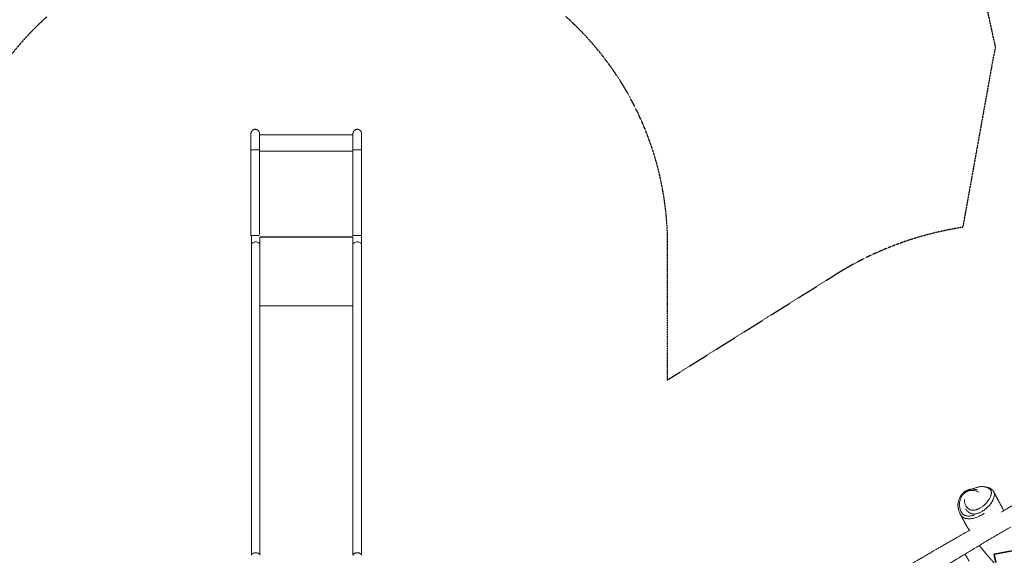
# Model space of a CAD drawing. Units: millimetres. Extents: x -6231 to 6902, y -5611 to 6669.
# Drawn here: x -2733 to 2092, y -172 to 2453 of the extents above; entities that cross this region are included whole.
import ezdxf

# ---------------------------------------------------------------- set-up
doc = ezdxf.new("R2010")
doc.units = ezdxf.units.MM
doc.linetypes.add('HIDDEN', pattern=[1.905, 1.27, -0.635])
doc.layers.add('OPVANGZONE', color=7, linetype='HIDDEN')

msp = doc.modelspace()

# ---------------------------------------------------------------- linework, layer by layer
at = {"color": 7, "linetype": 'Continuous', "lineweight": 18}
for p, q in [((-1099.7, 1888.7), (-1557.7, 1888.7)), ((-1599.7, 1814.9), (-1599.7, 1814.7)), ((-1599.7, 1814.7), (-1599.7, 1394.6)), ((-1557.7, 1399.6), (-1557.7, 1814.7)), ((-1099.7, 1814.7), (-1099.7, 1394.6)), ((-1057.7, 1530.9), (-1057.7, 1814.9)), ((-1057.7, 1394.6), (-1057.7, 1814.7)), ((-1597.6, 1351.5), (-1597.6, -171.9)), ((-1099.8, 1388.4), (-1555.7, 1388.4)), ((-1099.9, 1388.1), (-1555.6, 1388.1)), ((-1555.6, -171.9), (-1555.6, 1351.5)), ((-1099.9, 1351.5), (-1099.9, -171.9)), ((-1057.9, -171.9), (-1057.9, 1351.5)), ((2044.1, -165.4), (3412.5, 100.6)), ((3413, 97.7), (2044.6, -168.3)), ((2041.7, -168.9), (2042.9, -167.1)), ((2049.1, -207.2), (2041.7, -168.9)), ((2044.1, -165.4), (2042.9, -167.1)), ((2042.9, -167.1), (2044.6, -168.3)), ((2044.6, -168.3), (2052.1, -206.6))]:
    msp.add_line(p, q, dxfattribs=at)
at = {"color": 8, "linetype": 'Continuous', "lineweight": 18}
for p, q in [((-1557.7, 1808.5), (-1099.7, 1808.5)), ((-1555.6, 1050.4), (-1099.9, 1050.4))]:
    msp.add_line(p, q, dxfattribs=at)
at = {"color": 7, "linetype": 'Continuous', "lineweight": 18, "flags": 128}
for points in [[(-1597.6, 1394.1), (-1598.1, 1394.1), (-1599, 1394.3), (-1599.5, 1394.4), (-1599.7, 1394.6), (-1599.5, 1394.7), (-1599, 1394.9), (-1598.1, 1395), (-1596.9, 1395.2), (-1595.4, 1395.3), (-1593.5, 1395.4), (-1591.5, 1395.5), (-1589.2, 1395.6), (-1586.7, 1395.7), (-1584.1, 1395.7), (-1581.4, 1395.7), (-1578.7, 1395.7), (-1576, 1395.7), (-1573.3, 1395.7), (-1570.7, 1395.7), (-1568.2, 1395.6), (-1565.9, 1395.5), (-1563.8, 1395.4), (-1562, 1395.3), (-1560.5, 1395.2), (-1559.3, 1395), (-1558.8, 1394.9)], [(-1099.7, 1394.5), (-1099.7, 1394.6), (-1099.5, 1394.7), (-1099, 1394.9), (-1098.1, 1395), (-1096.9, 1395.2), (-1095.4, 1395.3), (-1093.5, 1395.4), (-1091.5, 1395.5), (-1089.2, 1395.6), (-1086.7, 1395.7), (-1084.1, 1395.7), (-1081.4, 1395.7), (-1078.7, 1395.7), (-1076, 1395.7), (-1073.3, 1395.7), (-1070.7, 1395.7), (-1068.2, 1395.6), (-1065.9, 1395.5), (-1063.8, 1395.4), (-1062, 1395.3), (-1060.5, 1395.2), (-1059.3, 1395), (-1058.4, 1394.9), (-1057.9, 1394.7), (-1057.7, 1394.6), (-1057.9, 1394.4), (-1058.1, 1394.3)], [(1919.6, -200.5), (1919.5, -200.3), (1919.3, -199.8), (1918.8, -199.1), (1918.2, -198), (1917.5, -196.7), (1916.6, -195.1), (1915.5, -193.3), (1914.4, -191.4), (1913.1, -189.2), (1911.8, -187), (1910.5, -184.6), (1909.1, -182.3), (1907.8, -179.9), (1906.4, -177.6), (1905.1, -175.3), (1903.9, -173.2), (1902.7, -171.2), (1901.7, -169.4), (1900.8, -167.8), (1900, -166.5), (1899.7, -166)]]:
    msp.add_lwpolyline(points, dxfattribs=at)
at = {"color": 8, "linetype": 'Continuous', "lineweight": 18, "flags": 128}
for points in [[(-1555.6, 1351.5), (-1556, 1353.9), (-1557.2, 1356.2), (-1559.2, 1358.3), (-1561.8, 1360.2), (-1565, 1361.7), (-1568.6, 1362.9), (-1572.5, 1363.6), (-1576.6, 1363.8), (-1580.7, 1363.6), (-1584.7, 1362.9), (-1588.3, 1361.7), (-1591.5, 1360.2), (-1594.1, 1358.3), (-1596, 1356.2), (-1597.2, 1353.9), (-1597.6, 1351.5), (-1597.6, 1351.5)], [(-1057.9, 1351.5), (-1058.3, 1353.9), (-1059.5, 1356.2), (-1061.4, 1358.3), (-1064, 1360.2), (-1067.2, 1361.7), (-1070.8, 1362.9), (-1074.8, 1363.6), (-1078.9, 1363.8), (-1083, 1363.6), (-1086.9, 1362.9), (-1090.5, 1361.7), (-1093.7, 1360.2), (-1096.3, 1358.3), (-1098.3, 1356.2), (-1099.5, 1353.9), (-1099.9, 1351.5), (-1099.9, 1351.5)]]:
    msp.add_lwpolyline(points, dxfattribs=at)
at = {"color": 7, "linetype": 'Continuous', "lineweight": 18}
for points, knots in [([(-1557.7, 1894.9), (-1557.8, 1896.7), (-1558.1, 1900.2), (-1560.1, 1905.2), (-1563.1, 1909.2), (-1566.6, 1912.3), (-1570.3, 1914.3), (-1573.9, 1915.4), (-1577.3, 1915.9), (-1580.4, 1915.9), (-1583.4, 1915.4), (-1586.4, 1914.5), (-1589.3, 1913.1), (-1591.7, 1911.4), (-1593.6, 1909.7), (-1595.2, 1907.9), (-1596.6, 1906), (-1597.8, 1903.6), (-1598.8, 1901.1), (-1599.5, 1898.1), (-1599.6, 1896), (-1599.7, 1894.9)], [0, 0, 0, 0, 0.081325, 0.161917, 0.238573, 0.308761, 0.371877, 0.428975, 0.479815, 0.525337, 0.570907, 0.618483, 0.667626, 0.7176, 0.751051, 0.784491, 0.824643, 0.861548, 0.903673, 0.950188, 1, 1, 1, 1]), ([(-1599.7, 1894.9), (-1599.7, 1894.8), (-1599.7, 1894.7), (-1599.7, 1893.7), (-1599.7, 1892.3), (-1599.7, 1890.7), (-1599.7, 1888.8), (-1599.7, 1886.6), (-1599.7, 1884.1), (-1599.7, 1881), (-1599.7, 1877.6), (-1599.7, 1874.2), (-1599.7, 1870.8), (-1599.7, 1867.5), (-1599.7, 1863.7), (-1599.7, 1859.3), (-1599.7, 1854.3), (-1599.7, 1848.9), (-1599.7, 1843.1), (-1599.7, 1836.6), (-1599.7, 1829.4), (-1599.7, 1822), (-1599.7, 1817), (-1599.7, 1814.7)], [0, 0, 0, 0, 0.059527, 0.114607, 0.16524, 0.211426, 0.253164, 0.290454, 0.338286, 0.383119, 0.428013, 0.472967, 0.508977, 0.545025, 0.582366, 0.625426, 0.674593, 0.720231, 0.770109, 0.824227, 0.882584, 0.945179, 1, 1, 1, 1]), ([(-1557.7, 1814.7), (-1557.7, 1817), (-1557.7, 1822), (-1557.7, 1829.4), (-1557.7, 1836.6), (-1557.7, 1843.1), (-1557.7, 1848.9), (-1557.7, 1854.3), (-1557.7, 1859.3), (-1557.7, 1863.7), (-1557.7, 1867.5), (-1557.7, 1870.8), (-1557.7, 1874), (-1557.7, 1876.9), (-1557.7, 1879.7), (-1557.7, 1882.2), (-1557.7, 1884.6), (-1557.7, 1886.8), (-1557.7, 1888.8), (-1557.7, 1890.7), (-1557.7, 1892.3), (-1557.7, 1893.7), (-1557.7, 1894.7), (-1557.7, 1894.8), (-1557.7, 1894.9)], [0, 0, 0, 0, 0.054821, 0.117414, 0.175771, 0.229888, 0.279765, 0.325403, 0.374569, 0.417629, 0.454969, 0.491017, 0.527026, 0.562997, 0.598928, 0.634821, 0.670675, 0.70955, 0.746839, 0.788577, 0.834762, 0.885395, 0.940474, 1, 1, 1, 1]), ([(-1057.7, 1894.9), (-1057.8, 1896.7), (-1058.1, 1900.2), (-1060.1, 1905.2), (-1063.1, 1909.2), (-1066.6, 1912.3), (-1070.3, 1914.3), (-1073.9, 1915.4), (-1077.3, 1915.9), (-1080.4, 1915.9), (-1083.4, 1915.4), (-1086.4, 1914.5), (-1089.3, 1913.1), (-1091.7, 1911.4), (-1093.6, 1909.7), (-1095.2, 1907.9), (-1096.6, 1906), (-1097.8, 1903.6), (-1098.8, 1901.1), (-1099.5, 1898.1), (-1099.6, 1896), (-1099.7, 1894.9)], [0, 0, 0, 0, 0.081325, 0.161917, 0.238573, 0.308761, 0.371877, 0.428975, 0.479815, 0.525337, 0.570907, 0.618483, 0.667626, 0.7176, 0.751052, 0.784491, 0.824643, 0.861548, 0.903673, 0.950188, 1, 1, 1, 1]), ([(-1099.7, 1894.9), (-1099.7, 1894.8), (-1099.7, 1894.7), (-1099.7, 1893.7), (-1099.7, 1892.3), (-1099.7, 1890.7), (-1099.7, 1888.8), (-1099.7, 1886.6), (-1099.7, 1884.1), (-1099.7, 1881), (-1099.7, 1877.6), (-1099.7, 1874.2), (-1099.7, 1870.8), (-1099.7, 1867.5), (-1099.7, 1863.7), (-1099.7, 1859.3), (-1099.7, 1854.3), (-1099.7, 1848.9), (-1099.7, 1843.1), (-1099.7, 1836.6), (-1099.7, 1829.4), (-1099.7, 1822), (-1099.7, 1817), (-1099.7, 1814.7)], [0, 0, 0, 0, 0.059527, 0.114607, 0.16524, 0.211426, 0.253164, 0.290454, 0.338286, 0.383119, 0.428013, 0.472967, 0.508977, 0.545025, 0.582366, 0.625426, 0.674593, 0.720231, 0.770109, 0.824227, 0.882584, 0.945179, 1, 1, 1, 1]), ([(-1057.7, 1814.7), (-1057.7, 1817), (-1057.7, 1822), (-1057.7, 1829.4), (-1057.7, 1836.6), (-1057.7, 1843.1), (-1057.7, 1848.9), (-1057.7, 1854.3), (-1057.7, 1859.3), (-1057.7, 1863.7), (-1057.7, 1867.5), (-1057.7, 1870.8), (-1057.7, 1874), (-1057.7, 1876.9), (-1057.7, 1879.7), (-1057.7, 1882.2), (-1057.7, 1884.6), (-1057.7, 1886.8), (-1057.7, 1888.8), (-1057.7, 1890.7), (-1057.7, 1892.3), (-1057.7, 1893.7), (-1057.7, 1894.7), (-1057.7, 1894.8), (-1057.7, 1894.9)], [0, 0, 0, 0, 0.054821, 0.117414, 0.175771, 0.229888, 0.279765, 0.325403, 0.374569, 0.417629, 0.454969, 0.491017, 0.527026, 0.562997, 0.598928, 0.634821, 0.670675, 0.70955, 0.746839, 0.788577, 0.834762, 0.885395, 0.940474, 1, 1, 1, 1]), ([(-1599.7, 1814.7), (-1599.7, 1814.7), (-1599.6, 1814.8), (-1599, 1815), (-1597.8, 1815.1), (-1595.8, 1815.3), (-1594, 1815.4), (-1592.5, 1815.5), (-1591.4, 1815.5), (-1589.5, 1815.6), (-1586.6, 1815.7), (-1582.7, 1815.7), (-1578.7, 1815.7), (-1574.7, 1815.7), (-1570.8, 1815.7), (-1567.1, 1815.6), (-1564.5, 1815.5), (-1562.8, 1815.4), (-1561.7, 1815.3), (-1560.7, 1815.2), (-1559.4, 1815.1), (-1558.4, 1815), (-1557.8, 1814.8), (-1557.7, 1814.7), (-1557.7, 1814.7)], [0, 0, 0, 0, 0.040004, 0.077514, 0.144959, 0.202461, 0.250006, 0.271908, 0.293619, 0.31514, 0.378468, 0.440089, 0.500004, 0.55992, 0.621542, 0.684869, 0.749902, 0.772444, 0.797481, 0.825013, 0.855041, 0.922486, 0.959997, 1, 1, 1, 1]), ([(-1099.7, 1814.7), (-1099.7, 1814.7), (-1099.6, 1814.8), (-1099, 1815), (-1097.8, 1815.1), (-1095.8, 1815.3), (-1094, 1815.4), (-1092.5, 1815.5), (-1091.4, 1815.5), (-1089.5, 1815.6), (-1086.6, 1815.7), (-1082.7, 1815.7), (-1078.7, 1815.7), (-1074.7, 1815.7), (-1070.8, 1815.7), (-1067.1, 1815.6), (-1064.5, 1815.5), (-1062.8, 1815.4), (-1061.7, 1815.3), (-1060.7, 1815.2), (-1059.4, 1815.1), (-1058.4, 1815), (-1057.8, 1814.8), (-1057.7, 1814.7), (-1057.7, 1814.7)], [0, 0, 0, 0, 0.040004, 0.077514, 0.144959, 0.202461, 0.250006, 0.271908, 0.293619, 0.31514, 0.378468, 0.44009, 0.500005, 0.55992, 0.621542, 0.684869, 0.749902, 0.772444, 0.797481, 0.825013, 0.855041, 0.922486, 0.959997, 1, 1, 1, 1]), ([(-1597.6, 1394.1), (-1597.6, 1390.4), (-1597.6, 1381.9), (-1597.6, 1367.7), (-1597.6, 1357), (-1597.6, 1351.5)], [0, 0, 0, 0, 0.274922, 0.630279, 1, 1, 1, 1]), ([(-1555.6, 1351.5), (-1555.6, 1356.3), (-1555.6, 1365.6), (-1555.6, 1377.7), (-1555.6, 1385), (-1555.6, 1388.1)], [0, 0, 0, 0, 0.377327, 0.738124, 1, 1, 1, 1]), ([(-1099.9, 1388.1), (-1099.9, 1386.3), (-1099.9, 1379.8), (-1099.9, 1367.7), (-1099.9, 1357), (-1099.9, 1351.5)], [0, 0, 0, 0, 0.14989, 0.566524, 1, 1, 1, 1]), ([(-1057.9, 1351.5), (-1057.9, 1356.3), (-1057.9, 1365.6), (-1057.9, 1378.7), (-1057.9, 1388.3), (-1057.9, 1393.3), (-1057.9, 1394.5)], [0, 0, 0, 0, 0.318138, 0.622339, 0.912614, 1, 1, 1, 1]), ([(1958.6, 148.9), (1957.1, 149.3), (1953.8, 150.2), (1948.8, 151.1), (1943.7, 151.8), (1938.7, 152.1), (1933.8, 152.1), (1929.3, 151.8), (1924.9, 151.3), (1920.8, 150.5), (1916.6, 149.4), (1912.5, 148), (1908.6, 146.4), (1904.8, 144.5), (1901.2, 142.4), (1897.8, 140), (1894.6, 137.5), (1891.5, 134.7), (1888.5, 131.7), (1885.4, 128.2), (1882.5, 124.6), (1879.8, 120.7), (1877.1, 116.5), (1874.7, 112.1), (1872.4, 107.5), (1870.4, 102.7), (1868.7, 97.9), (1867.4, 93.1), (1866.3, 88.3), (1865.6, 83.5), (1865.2, 78.7), (1865, 74), (1865.2, 69.2), (1865.6, 64.3), (1866.1, 61), (1866.4, 59.4)], [0, 0, 0, 0, 0.0321146, 0.0674428, 0.1013681, 0.1339003, 0.1652097, 0.1954779, 0.2210984, 0.2486676, 0.2756353, 0.3025043, 0.3291807, 0.3555942, 0.381697, 0.4074684, 0.4322456, 0.4572276, 0.4853154, 0.5140226, 0.54351, 0.573877, 0.6052091, 0.637538, 0.6711345, 0.7045807, 0.7376006, 0.7703541, 0.8030022, 0.8355507, 0.8673264, 0.8993308, 0.9319191, 0.9653215, 1, 1, 1, 1]), ([(1896.5, 100.9), (1896.5, 99.8), (1896.3, 96.5), (1897, 91), (1898.3, 84.6), (1900.4, 78.4), (1902.8, 73.4), (1905.2, 69.4), (1907.4, 66.2), (1909.8, 63.2), (1912.5, 60.3), (1915, 58), (1917.4, 56), (1919.5, 54.6), (1921.7, 53.2), (1924.2, 51.9), (1927.2, 50.6), (1930.8, 49.5), (1934.7, 48.8), (1938.8, 48.6), (1943.1, 48.8), (1947.5, 49.4), (1952, 50.5), (1956.5, 51.9), (1961.7, 53.9), (1967.6, 56.6), (1973.9, 60.1), (1980.1, 64), (1986.5, 68.7), (1993.2, 74.2), (1999.9, 80.6), (2006.2, 87.3), (2011.9, 94.3), (2016.9, 101.4), (2020.9, 108), (2023.9, 114.1), (2026.1, 119.7), (2027.8, 125.2), (2028.7, 130.6), (2028.9, 135.8), (2028.3, 140.3), (2027.3, 144), (2025.9, 146.9), (2023.8, 150), (2020.8, 153.2), (2016.8, 156.2), (2012.3, 158.8), (2006.8, 161.2), (2000.3, 163.2), (1992.5, 164.5), (1985, 165), (1977.9, 164.7), (1971.4, 164), (1964.8, 162.7), (1958, 160.9), (1951.3, 158.7), (1944.7, 156.2), (1939.4, 153.9), (1936.4, 152.5), (1935.5, 152.1)], [0, 0, 0, 0, 0.011415, 0.03625, 0.061118, 0.086054, 0.111142, 0.126062, 0.140999, 0.155971, 0.170983, 0.185977, 0.19589, 0.205436, 0.214635, 0.223508, 0.236267, 0.248773, 0.261209, 0.273871, 0.286257, 0.298897, 0.311403, 0.323949, 0.336573, 0.355442, 0.374332, 0.393212, 0.411899, 0.436656, 0.461561, 0.486641, 0.511564, 0.536434, 0.561375, 0.580202, 0.598903, 0.617608, 0.636475, 0.65527, 0.674091, 0.686674, 0.699025, 0.711604, 0.730452, 0.749162, 0.76786, 0.786685, 0.811631, 0.836578, 0.861616, 0.880229, 0.898897, 0.917442, 0.93645, 0.955121, 0.973814, 0.992606, 1, 1, 1, 1]), ([(2007.9, 161.2), (2008.5, 161.1), (2012.1, 160.5), (2017.3, 158.6), (2023.6, 155.9), (2028.8, 152.8), (2033.5, 149.1), (2037.1, 145.2), (2039.7, 141.3), (2041.5, 137.6), (2042.8, 133), (2043.6, 127.6), (2043.5, 121.3), (2042.5, 115), (2040.7, 108.7), (2038.3, 102.4), (2035, 95.6), (2030.7, 88.2), (2025.2, 80.4), (2019.1, 72.9), (2012.4, 65.6), (2005.1, 58.6), (1997.8, 52.6), (1990.8, 47.5), (1984, 43.1), (1976.9, 39.2), (1970.2, 36.1), (1964.2, 33.8), (1959, 32.2), (1953.6, 31), (1948.1, 30.3), (1942.7, 30.1), (1937.6, 30.6), (1932.8, 31.5), (1928.4, 33), (1923.8, 35), (1919.1, 37.8), (1914, 41.7), (1909.3, 46.5), (1905.4, 51.2), (1903.5, 54.3), (1902.9, 55.4)], [0, 0, 0, 0, 0.00781, 0.043159, 0.069935, 0.096746, 0.123893, 0.151785, 0.170677, 0.189798, 0.208908, 0.236755, 0.264472, 0.291903, 0.318689, 0.345173, 0.371622, 0.406457, 0.440865, 0.475256, 0.509855, 0.544282, 0.578816, 0.605057, 0.631793, 0.658844, 0.686285, 0.704757, 0.723575, 0.742742, 0.762098, 0.781898, 0.801656, 0.820984, 0.840125, 0.858828, 0.886018, 0.912655, 0.94753, 0.981823, 1, 1, 1, 1]), ([(2007.9, 161.3), (2006.5, 161.6), (2003.7, 162.2), (2000.9, 162.9), (1999.5, 163.2)], [0, 0, 0, 0, 0.499455, 1, 1, 1, 1]), ([(2089.8, 47), (2089.5, 47.6), (2087.8, 50.7), (2085.7, 54.7), (2083.3, 59), (2081.8, 61.9), (2080.4, 64.4), (2079.3, 66.6), (2078.3, 68.5), (2077.4, 70.1), (2076.5, 71.7), (2075.5, 73.7), (2074.1, 76.3), (2072.4, 79.5), (2070.5, 82.9), (2068.5, 86.7), (2066.4, 90.7), (2064.3, 94.6), (2062.2, 98.5), (2060.3, 102.1), (2058.4, 105.5), (2056.7, 108.7), (2055, 112), (2053.2, 115.3), (2051.5, 118.6), (2049.9, 121.6), (2048.4, 124.6), (2046.7, 127.8), (2044.9, 131.3), (2042.8, 135.3), (2041.2, 138.4), (2040.2, 140.2), (2040, 140.6)], [0, 0, 0, 0, 0.0190582, 0.092285, 0.1238126, 0.1536865, 0.1801233, 0.2031217, 0.2226778, 0.2387901, 0.2522128, 0.2742174, 0.3016423, 0.3344864, 0.3727504, 0.4114918, 0.4544597, 0.4975499, 0.5385429, 0.5774426, 0.6142509, 0.6489678, 0.6815954, 0.721846, 0.7583702, 0.7911602, 0.821874, 0.857042, 0.8973215, 0.9399678, 0.9871316, 1, 1, 1, 1]), ([(2213.3, 119.5), (2211.8, 118.7), (2207.6, 116.1), (2200.8, 112.1), (2193.2, 107.7), (2186.5, 103.7), (2180.7, 100.3), (2175.7, 97.4), (2171.7, 95), (2168.5, 93.1), (2166, 91.7), (2164.3, 90.6), (2162, 89.3), (2158.6, 87.3), (2153.7, 84.4), (2147.9, 81), (2141.1, 77), (2133.2, 72.4), (2124.4, 67.3), (2114.8, 61.6), (2103.1, 54.8), (2090.4, 47.4), (2081.2, 42), (2077, 39.6)], [0, 0, 0, 0, 0.031972, 0.093935, 0.149629, 0.19905, 0.242194, 0.279062, 0.308071, 0.331498, 0.349343, 0.361602, 0.370456, 0.400424, 0.436179, 0.477721, 0.528652, 0.586222, 0.650426, 0.721261, 0.798714, 0.906819, 1, 1, 1, 1]), ([(1866.4, 59.4), (1866.6, 58.4), (1867.1, 55.7), (1868.1, 51.2), (1869.7, 45.9), (1871.5, 40.4), (1873.5, 35.5), (1875.2, 31.7), (1876.2, 29.7), (1876.6, 28.9)], [0, 0, 0, 0, 0.090543, 0.253484, 0.428574, 0.607362, 0.791819, 0.922477, 1, 1, 1, 1]), ([(1876.6, 29), (1876.6, 28.9), (1877.6, 27.1), (1879.3, 23.9), (1881.8, 19.3), (1884, 15.3), (1885.9, 11.6), (1887.6, 8.5), (1889.1, 5.8), (1890.2, 3.7), (1891.1, 2), (1891.8, 0.7), (1892.4, -0.4), (1893, -1.5), (1893.7, -2.6), (1894.5, -4.2), (1895.6, -6.2), (1897.2, -9), (1898.9, -12.1), (1900.7, -15.4), (1902.8, -19), (1905, -22.9), (1907.2, -26.8), (1909.2, -30.2), (1910.9, -33.2), (1912.3, -35.5), (1913.4, -37.3), (1914.3, -38.8), (1915.2, -40.3), (1916.2, -42.1), (1917.5, -44.2), (1919, -46.7), (1920.2, -48.7), (1920.9, -49.9), (1921, -50)], [0, 0, 0, 0, 0.0056383, 0.0695968, 0.1273356, 0.1789733, 0.2245905, 0.2642428, 0.2979676, 0.3243019, 0.3454189, 0.3613204, 0.3749592, 0.3893028, 0.4043521, 0.4201093, 0.4509926, 0.4863945, 0.5269548, 0.567562, 0.6123376, 0.6612917, 0.710914, 0.7540475, 0.790459, 0.819639, 0.8423233, 0.8587964, 0.8761792, 0.8986323, 0.9254274, 0.9565691, 0.994759, 1, 1, 1, 1]), ([(1924.2, -48.2), (1922.3, -49.2), (1911.8, -55.2), (1892.5, -66.2), (1869.1, -79.5), (1848.4, -91.3), (1830.5, -101.6), (1812.7, -111.8), (1795.4, -121.7), (1779.1, -131.1), (1764.7, -139.5), (1751.9, -146.9), (1740.7, -153.4), (1730.4, -159.4), (1720.9, -164.9), (1712.4, -169.9), (1704.7, -174.4), (1697.9, -178.4), (1691.9, -181.9), (1687.3, -184.5), (1684, -186.5), (1681.7, -187.9), (1679.6, -189), (1677.8, -190.1), (1676.1, -191.1), (1673.9, -192.4), (1670.9, -194.2), (1666.8, -196.5), (1661.8, -199.5), (1655.8, -202.9), (1649.4, -206.7), (1636.9, -213.9), (1618.7, -224.5), (1595, -238.2), (1575, -249.7), (1558.1, -259.4), (1543.8, -267.7), (1528.6, -276.4), (1512.2, -285.9), (1494.3, -296.1), (1475.1, -307.1), (1454.9, -318.8), (1433.8, -331), (1411.7, -343.7), (1390.4, -356.1), (1369.9, -367.9), (1350.5, -379.1), (1331, -390.4), (1311.8, -401.6), (1293.2, -412.3), (1274.2, -423.4), (1254.8, -434.7), (1235.1, -446.1), (1216.4, -457.1), (1198.6, -467.5), (1181.9, -477.3), (1166.2, -486.4), (1151.5, -495), (1137.7, -503.1), (1125.5, -510.3), (1114.6, -516.6), (1105, -522.2), (1095.9, -527.4), (1087.1, -532.6), (1078.4, -537.6), (1066.1, -544.8), (1050.2, -554), (1035.9, -562.3), (1026.7, -567.5), (1022.9, -569.7), (1019.6, -571.5), (1017, -572.9), (1014.8, -574.1), (1012.1, -575.6), (1008.5, -577.5), (1003.7, -580.1), (996.7, -583.8), (987.7, -588.5), (976.9, -594.1), (965.6, -600), (953.8, -606.2), (943.2, -612), (933.9, -617.2), (926.1, -621.7), (918.1, -626.5), (910.1, -631.5), (902.3, -636.6), (894.6, -641.7), (887.3, -646.7), (880.5, -651.5), (874.5, -655.7), (869.4, -659.4), (865.1, -662.4), (861.6, -664.8), (858.7, -666.9), (856, -668.7), (853.1, -670.8), (849.5, -673.3), (844.7, -676.6), (838.8, -680.7), (831.4, -685.6), (823, -691.1), (813.7, -697), (803.9, -703), (789.5, -711.7), (770.3, -723), (751.4, -734), (737.6, -742), (729.1, -746.9), (721.2, -751.4), (714.1, -755.4), (707.8, -759), (702.3, -762.1), (697.9, -764.5), (694.5, -766.4), (691.5, -768.1), (688.2, -769.9), (684.1, -772.2), (679.4, -774.8), (673.9, -777.8), (668.1, -781), (662.2, -784.2), (656.4, -787.4), (650.4, -790.7), (644.1, -794.1), (637.7, -797.5), (632, -800.6), (627.3, -803), (623.8, -804.9), (620.7, -806.5), (617, -808.5), (612.7, -810.7), (608, -813.2), (603.2, -815.7), (598.3, -818.2), (593.5, -820.7), (588, -823.5), (581.8, -826.7), (575, -830.2), (568.5, -833.5), (562.7, -836.5), (558, -838.9), (554.5, -840.7), (551.8, -842), (549.7, -843.1), (547, -844.4), (543.3, -846.3), (538.2, -848.9), (532.1, -852), (525.3, -855.5), (517.8, -859.3), (509.7, -863.4), (500.8, -868), (491.1, -873), (480.5, -878.4), (469.2, -884.3), (457.1, -890.7), (440.2, -899.7), (419.1, -911.1), (394.6, -924.6), (371.3, -937.6), (349.2, -950.1), (328.3, -962.1), (308.6, -973.5), (293.4, -982.4), (282.6, -988.7), (276, -992.6), (270, -996.1), (264.8, -999.2), (260.4, -1001.8), (256.8, -1003.9), (254, -1005.6), (252, -1006.8), (250.4, -1007.7), (248.6, -1008.8), (246.3, -1010.2), (243.2, -1012), (239.6, -1014.1), (235.6, -1016.5), (229.2, -1020.3), (220.1, -1025.7), (208, -1033), (194.9, -1040.8), (180.8, -1049.3), (165.7, -1058.4), (149.6, -1068.2), (132.8, -1078.4), (115.5, -1089), (97.8, -1099.9), (77.9, -1112.3), (55.6, -1126.2), (30.9, -1141.8), (4.9, -1158.3), (-22.6, -1175.7), (-51.4, -1194), (-81.1, -1212.6), (-103.2, -1226.3), (-115.5, -1233.8), (-117.6, -1235)], [0, 0, 0, 0, 0.002729, 0.01532, 0.028212, 0.036825, 0.045579, 0.054456, 0.062978, 0.070961, 0.078398, 0.084314, 0.089816, 0.094899, 0.09956, 0.103798, 0.107549, 0.110892, 0.113829, 0.116361, 0.117627, 0.118761, 0.119758, 0.120617, 0.121366, 0.122388, 0.123803, 0.125814, 0.1283, 0.131262, 0.134492, 0.137697, 0.149621, 0.161191, 0.172387, 0.178968, 0.185946, 0.193337, 0.201141, 0.210033, 0.219407, 0.229255, 0.239575, 0.250368, 0.26164, 0.270837, 0.280344, 0.290032, 0.299458, 0.308581, 0.317387, 0.327518, 0.337168, 0.346346, 0.355057, 0.363304, 0.370949, 0.378143, 0.384885, 0.391177, 0.396162, 0.400824, 0.405207, 0.409512, 0.413763, 0.417958, 0.427629, 0.43699, 0.439045, 0.440973, 0.44256, 0.443802, 0.444708, 0.445846, 0.447574, 0.449892, 0.452798, 0.457651, 0.462784, 0.468178, 0.473832, 0.47974, 0.483483, 0.48732, 0.491253, 0.495284, 0.499332, 0.503088, 0.507099, 0.51066, 0.51377, 0.516428, 0.518674, 0.520449, 0.521866, 0.523167, 0.524615, 0.526475, 0.528749, 0.531924, 0.535665, 0.539974, 0.544762, 0.549624, 0.554512, 0.566133, 0.57789, 0.582197, 0.586423, 0.590277, 0.593739, 0.596809, 0.599484, 0.60173, 0.603147, 0.60443, 0.606039, 0.608001, 0.610315, 0.612984, 0.615955, 0.618671, 0.621488, 0.624405, 0.627422, 0.630539, 0.633587, 0.635775, 0.637212, 0.638606, 0.640357, 0.642465, 0.644791, 0.64711, 0.649418, 0.651715, 0.654002, 0.657303, 0.660581, 0.663792, 0.666562, 0.668803, 0.670491, 0.671667, 0.672555, 0.673515, 0.675447, 0.677843, 0.680736, 0.684125, 0.68757, 0.691409, 0.695643, 0.700268, 0.705283, 0.710686, 0.716476, 0.722626, 0.735009, 0.746837, 0.758114, 0.768845, 0.779035, 0.788685, 0.797801, 0.80127, 0.804589, 0.807532, 0.810083, 0.81224, 0.814005, 0.815378, 0.816358, 0.816957, 0.817781, 0.818951, 0.820464, 0.822301, 0.824264, 0.826307, 0.831764, 0.837722, 0.844181, 0.851141, 0.858603, 0.866567, 0.874962, 0.883557, 0.892337, 0.901303, 0.913329, 0.92568, 0.938356, 0.952465, 0.966937, 0.981761, 0.996928, 1, 1, 1, 1]), ([(-77, -1315.3), (-76.6, -1315), (-75.8, -1314.6), (-74.7, -1313.9), (-73.5, -1313.1), (-71.9, -1312.2), (-69.9, -1311), (-67.1, -1309.3), (-63.4, -1307), (-58.9, -1304.3), (-54, -1301.3), (-47.2, -1297.2), (-38.3, -1291.8), (-27.3, -1285), (-15.4, -1277.7), (-3.2, -1270.2), (9, -1262.7), (21.2, -1255.2), (33.8, -1247.5), (45.9, -1240.1), (57.2, -1233.2), (67.1, -1227.1), (75.8, -1221.9), (83.3, -1217.4), (89.7, -1213.5), (95.1, -1210.3), (100.4, -1207.1), (105.9, -1203.8), (112.2, -1200.1), (118.9, -1196.1), (126.4, -1191.6), (134.9, -1186.7), (144.1, -1181.3), (154.1, -1175.5), (164.7, -1169.3), (176.2, -1162.7), (188.2, -1155.7), (200.7, -1148.6), (213.4, -1141.3), (226.5, -1133.9), (242.6, -1124.8), (261.7, -1114), (284.2, -1101.3), (307.4, -1088.3), (328.5, -1076.4), (347.4, -1065.8), (364.1, -1056.4), (381, -1046.8), (398.2, -1037), (415.5, -1027.1), (432.2, -1017.4), (447.9, -1008.3), (462.4, -999.9), (476, -991.8), (488.7, -984.3), (501.2, -976.8), (513.2, -969.5), (524.8, -962.5), (535.3, -956.1), (544.6, -950.4), (552.9, -945.2), (560.2, -940.8), (565.2, -937.7), (568.4, -935.7), (570, -934.7), (571.8, -933.6), (574.1, -932.2), (577.3, -930.3), (581.2, -927.9), (585.7, -925.2), (590.4, -922.3), (595.2, -919.4), (600, -916.5), (607.6, -911.9), (618, -905.8), (631, -898.2), (645.6, -889.7), (662, -880.4), (679.8, -870.4), (697, -860.8), (713.5, -851.7), (729.7, -842.8), (745.9, -833.9), (762.3, -825), (775.5, -817.7), (785.6, -812.2), (792.6, -808.3), (799.5, -804.5), (806.4, -800.7), (813, -797.1), (818.7, -793.9), (823.6, -791.3), (827.5, -789.1), (830.7, -787.3), (833.3, -785.9), (836.2, -784.3), (839.8, -782.3), (844.4, -779.7), (849.9, -776.6), (856.2, -773), (863.5, -768.8), (871.7, -764.1), (880.7, -758.7), (890.6, -752.7), (901.3, -746.1), (913, -738.9), (925.5, -731.2), (939.6, -722.6), (955, -713.3), (971.2, -704), (987.1, -695.1), (1004.3, -685.8), (1022.7, -676), (1042, -665.7), (1060.5, -655.7), (1076.2, -646.9), (1089.2, -639.4), (1099.7, -633.4), (1109.9, -627.4), (1119.9, -621.7), (1128.8, -616.5), (1136.6, -612), (1143, -608.3), (1148.5, -605.1), (1153.2, -602.4), (1157.1, -600.1), (1160, -598.4), (1162.4, -597), (1164.7, -595.7), (1167.3, -594.2), (1170.6, -592.3), (1174.8, -589.8), (1180.1, -586.8), (1186.5, -583), (1193.8, -578.8), (1202, -574), (1211, -568.8), (1220.8, -563.1), (1231.3, -557), (1242.7, -550.4), (1255.8, -542.8), (1270.3, -534.4), (1285.9, -525.3), (1301.3, -516.4), (1316.4, -507.7), (1331.2, -499.2), (1348, -489.6), (1366.8, -478.8), (1387.3, -467), (1406.9, -455.6), (1425.8, -444.5), (1440.6, -435.8), (1451.5, -429.5), (1458.5, -425.3), (1464.8, -421.6), (1470.4, -418.3), (1475.1, -415.6), (1478.9, -413.3), (1481.9, -411.6), (1484.5, -410.1), (1486.7, -408.8), (1488.8, -407.6), (1491.2, -406.1), (1494.3, -404.3), (1498.1, -402.1), (1502.2, -399.7), (1506.5, -397.2), (1510.8, -394.7), (1517.9, -390.5), (1527.9, -384.7), (1541.9, -376.6), (1557.2, -367.6), (1574.1, -357.8), (1592.3, -347.3), (1611.8, -335.9), (1632.7, -323.8), (1654.4, -311.2), (1676.6, -298.2), (1700.2, -284.4), (1725.2, -269.7), (1746.1, -257.4), (1761.8, -248.2), (1772.4, -242), (1782.8, -235.9), (1792.7, -230.1), (1802, -224.6), (1810.4, -219.7), (1817.9, -215.2), (1824.6, -211.2), (1830.4, -207.8), (1835.3, -204.9), (1839.4, -202.5), (1842.5, -200.6), (1844.9, -199.2), (1847.1, -197.9), (1849.9, -196.2), (1853.6, -194), (1858.3, -191.2), (1864, -187.7), (1870.6, -183.7), (1878.1, -179.2), (1886.4, -174.2), (1895.4, -168.8), (1905.3, -162.8), (1915.9, -156.4), (1926.9, -149.7), (1942.8, -140.1), (1963.4, -127.6), (1989.9, -111.6), (2017.3, -95.1), (2045.6, -78.4), (2066.7, -66.1), (2081, -57.8), (2088.5, -53.5), (2096.1, -49.2), (2103.4, -44.9), (2110.5, -40.9), (2117.3, -37.1), (2121.6, -34.6), (2123.8, -33.4)], [0, 0, 0, 0, 0.000548, 0.001109, 0.001553, 0.002243, 0.003188, 0.004389, 0.006133, 0.008227, 0.010526, 0.012955, 0.017617, 0.022695, 0.028188, 0.034097, 0.039439, 0.045081, 0.051016, 0.05672, 0.061895, 0.066538, 0.07043, 0.073849, 0.076794, 0.079266, 0.08127, 0.084028, 0.086814, 0.089835, 0.09327, 0.097118, 0.101382, 0.105839, 0.110674, 0.115888, 0.121381, 0.127013, 0.132782, 0.138689, 0.144732, 0.154502, 0.164605, 0.175037, 0.185794, 0.193144, 0.200635, 0.208266, 0.216035, 0.22394, 0.231742, 0.238703, 0.24528, 0.251476, 0.257291, 0.262726, 0.268544, 0.273858, 0.278671, 0.282985, 0.286803, 0.29013, 0.293022, 0.293776, 0.294495, 0.295223, 0.296278, 0.297724, 0.299561, 0.301651, 0.303897, 0.306108, 0.308283, 0.310424, 0.316588, 0.322453, 0.328137, 0.336511, 0.344551, 0.352254, 0.359621, 0.366829, 0.37409, 0.381408, 0.388785, 0.391887, 0.395, 0.398125, 0.401262, 0.404273, 0.406902, 0.409023, 0.410795, 0.412219, 0.413297, 0.414318, 0.416054, 0.418109, 0.420573, 0.423448, 0.426735, 0.430437, 0.434554, 0.439088, 0.444038, 0.449404, 0.455183, 0.461371, 0.468895, 0.476248, 0.483427, 0.490434, 0.499362, 0.507984, 0.516297, 0.524301, 0.529177, 0.533937, 0.538582, 0.543114, 0.547489, 0.550767, 0.553662, 0.556174, 0.558302, 0.560048, 0.561411, 0.562346, 0.563275, 0.564481, 0.565958, 0.567679, 0.570219, 0.573149, 0.57647, 0.580181, 0.584283, 0.588692, 0.593477, 0.598639, 0.604179, 0.611254, 0.6184, 0.625389, 0.632221, 0.638895, 0.645412, 0.655065, 0.664355, 0.673288, 0.681864, 0.690079, 0.693554, 0.696754, 0.699642, 0.702217, 0.70448, 0.706039, 0.707404, 0.708577, 0.709558, 0.710408, 0.711464, 0.712872, 0.71463, 0.716547, 0.718496, 0.720476, 0.722488, 0.728185, 0.734119, 0.741467, 0.749122, 0.757084, 0.766235, 0.775757, 0.785571, 0.795663, 0.806054, 0.817794, 0.829772, 0.834536, 0.839338, 0.844162, 0.848709, 0.852946, 0.856789, 0.860239, 0.863295, 0.865958, 0.868189, 0.870038, 0.871497, 0.872484, 0.873311, 0.874572, 0.876282, 0.878442, 0.881053, 0.884116, 0.887633, 0.891373, 0.89552, 0.900075, 0.905038, 0.910167, 0.915249, 0.927036, 0.938541, 0.951855, 0.964741, 0.977197, 0.98066, 0.98409, 0.987487, 0.990852, 0.994097, 0.997052, 1, 1, 1, 1]), ([(1970.4, -123.4), (1970.7, -123.8), (1972.1, -125.7), (1974.6, -129), (1977.7, -133), (1980.5, -136.6), (1983.1, -139.9), (1985.4, -142.9), (1987.7, -145.8), (1990, -148.7), (1992.6, -151.9), (1995.1, -155.1), (1997.6, -158.1), (1999.9, -160.9), (2002.3, -163.8), (2004.8, -166.8), (2007.4, -169.8), (2009.9, -172.8), (2012.5, -175.7), (2014.8, -178.4), (2017, -180.9), (2019.2, -183.4), (2021.5, -186), (2024.5, -189.4), (2028, -193.3), (2031.9, -197.7), (2035.6, -202), (2039.4, -206.4), (2043.2, -211), (2047.2, -215.9), (2051.7, -221.6), (2056.5, -228), (2061.7, -235.4), (2066.8, -243.2), (2071, -249.9), (2074.2, -255.2), (2076.3, -258.7), (2078.2, -261.9), (2079.8, -264.8), (2081.2, -267.4), (2082.5, -269.6), (2083.5, -271.4), (2084.2, -272.8), (2084.9, -274), (2085.7, -275.4), (2086.6, -277.1), (2087.7, -279.2), (2089, -281.5), (2090.3, -284.1), (2091.7, -286.7), (2093.3, -289.7), (2095.1, -293), (2097, -296.6), (2098.8, -300.2), (2100.5, -303.4), (2102, -306.4), (2103.4, -309.1), (2104.7, -311.8), (2106.2, -314.6), (2107.7, -317.6), (2109.4, -321), (2111.1, -324.3), (2112.8, -327.6), (2114.5, -330.8), (2116.3, -334.2), (2118.1, -337.7), (2119.8, -341), (2121.4, -344), (2122.7, -346.4), (2123.8, -348.5), (2124.7, -350.2), (2125.5, -351.6), (2126, -352.7), (2126.5, -353.4), (2126.9, -354.2), (2127.5, -355.3), (2128.3, -356.8), (2129.4, -358.9), (2130.8, -361.5), (2132.6, -364.8), (2134.7, -368.6), (2137.1, -373), (2139.9, -377.9), (2142.9, -383.4), (2146.2, -389.3), (2149.8, -395.6), (2153.6, -402.2), (2157.7, -409.3), (2162.2, -417), (2167, -425.2), (2173, -435.4), (2180.1, -447.2), (2188.2, -460.3), (2196.1, -473), (2203.8, -485.2), (2211.3, -497), (2218.5, -508.2), (2225.5, -518.8), (2232.3, -528.9), (2238.7, -538.4), (2244.8, -547.4), (2250.6, -555.7), (2256.1, -563.5), (2261.2, -570.8), (2265.6, -577), (2268.6, -581.1), (2270, -583), (2270.1, -583.2)], [0, 0, 0, 0, 0.002859, 0.012662, 0.021768, 0.030177, 0.037894, 0.045299, 0.051971, 0.058727, 0.066191, 0.074715, 0.080616, 0.086937, 0.093677, 0.100559, 0.106925, 0.114261, 0.120718, 0.1263, 0.131298, 0.136619, 0.142307, 0.148067, 0.158234, 0.167857, 0.176936, 0.186694, 0.197476, 0.20927, 0.221952, 0.238636, 0.256316, 0.275084, 0.295023, 0.304144, 0.312532, 0.320114, 0.326882, 0.332833, 0.337962, 0.342266, 0.345061, 0.347537, 0.350633, 0.354481, 0.359081, 0.364333, 0.370222, 0.376144, 0.381988, 0.3902, 0.398253, 0.406138, 0.413425, 0.419873, 0.425792, 0.431302, 0.437378, 0.444039, 0.451292, 0.459182, 0.465835, 0.47289, 0.480345, 0.488176, 0.495607, 0.502274, 0.507379, 0.51192, 0.515824, 0.518927, 0.521222, 0.52271, 0.523892, 0.526615, 0.53006, 0.534225, 0.540638, 0.548239, 0.557026, 0.566996, 0.578142, 0.590459, 0.603943, 0.617324, 0.631678, 0.647002, 0.663292, 0.680546, 0.698755, 0.726628, 0.753371, 0.778995, 0.803505, 0.826909, 0.849212, 0.870419, 0.890535, 0.909565, 0.927513, 0.944384, 0.960181, 0.974908, 0.988579, 0.998665, 1, 1, 1, 1])]:
    msp.add_open_spline(points, degree=3, knots=knots, dxfattribs=at)
at = {"color": 8, "linetype": 'Continuous', "lineweight": 18}
for points, knots in [([(1968.2, 137.8), (1968, 137.9), (1965.3, 139.4), (1959.4, 141.7), (1950.7, 144.4), (1942.5, 145.9), (1935.1, 146.4), (1928.6, 146.3), (1922.6, 145.5), (1917.2, 144.3), (1912.4, 142.7), (1907.8, 140.6), (1903.5, 138), (1899.4, 135), (1895, 131.1), (1890.5, 126.3), (1886.1, 120.6), (1882, 114), (1878.2, 106.5), (1875.2, 98.4), (1873.2, 90), (1872.3, 81.7), (1872.4, 73.4), (1873.5, 64.4), (1875.8, 54.8), (1878.3, 48.1), (1879.6, 44.7)], [0, 0, 0, 0, 0.0028, 0.05755, 0.112419, 0.167086, 0.203879, 0.240746, 0.277472, 0.305138, 0.332871, 0.360493, 0.387986, 0.415586, 0.443129, 0.483433, 0.523886, 0.564249, 0.614558, 0.665029, 0.715309, 0.76531, 0.815501, 0.865581, 0.932768, 1, 1, 1, 1]), ([(1994.1, 34.4), (1993.2, 33.7), (1990.4, 31.5), (1984.6, 27.6), (1976.9, 23.1), (1968.1, 18.7), (1959, 14.9), (1950.1, 12), (1941.9, 9.9), (1934.1, 8.4), (1926.3, 7.5), (1918, 7.2), (1910.9, 7.6), (1905, 8.6), (1899.7, 9.9), (1894.9, 11.6), (1890.7, 13.8), (1887.6, 15.7), (1884.9, 18), (1882.3, 20.5), (1880.1, 23.3), (1878.1, 26.1), (1877.1, 28.1), (1876.6, 29.1)], [0, 0, 0, 0, 0.025252, 0.078458, 0.149104, 0.219755, 0.292444, 0.36513, 0.422956, 0.480778, 0.539979, 0.599163, 0.668049, 0.703129, 0.738202, 0.795602, 0.825051, 0.854494, 0.883785, 0.913073, 0.943359, 0.973657, 1, 1, 1, 1]), ([(1879.6, 44.7), (1880.2, 43.2), (1881.5, 40.1), (1883.7, 36), (1886.1, 32.5), (1888.5, 29.7), (1891.9, 26.9), (1896.4, 24.4), (1902.4, 22.2), (1909.4, 20.8), (1917.6, 20.4), (1926.5, 20.8), (1935.5, 22.2), (1941.2, 23.7), (1943.9, 24.4)], [0, 0, 0, 0, 0.0715585, 0.1430615, 0.1957906, 0.2486398, 0.3012345, 0.3796449, 0.4581687, 0.5586538, 0.6592709, 0.7778883, 0.8969285, 1, 1, 1, 1]), ([(-1597.6, -171.9), (-1597.6, -171.1), (-1597.4, -169.5), (-1596.2, -167.1), (-1594.2, -165), (-1591.6, -163.1), (-1588.4, -161.5), (-1584.7, -160.4), (-1580.8, -159.7), (-1576.7, -159.4), (-1572.5, -159.7), (-1568.6, -160.4), (-1564.9, -161.5), (-1561.7, -163.1), (-1559.1, -165), (-1557.1, -167.1), (-1556, -169.4), (-1555.5, -171.1), (-1555.6, -171.9), (-1555.7, -171.9)], [0, 0, 0, 0, 0.062384, 0.12491, 0.187293, 0.24982, 0.312203, 0.37473, 0.437113, 0.49964, 0.562023, 0.62455, 0.686933, 0.749459, 0.811842, 0.874369, 0.936753, 0.999278, 1, 1, 1, 1]), ([(-1099.9, -171.9), (-1099.8, -171.1), (-1099.6, -169.5), (-1098.4, -167.1), (-1096.5, -165), (-1093.8, -163.1), (-1090.6, -161.5), (-1087, -160.4), (-1083, -159.7), (-1078.9, -159.4), (-1074.8, -159.7), (-1070.8, -160.4), (-1067.1, -161.5), (-1063.9, -163.1), (-1061.3, -165), (-1059.3, -167.1), (-1058.2, -169.4), (-1057.7, -171.1), (-1057.9, -171.9), (-1057.9, -171.9)], [0, 0, 0, 0, 0.062384, 0.12491, 0.187293, 0.24982, 0.312203, 0.37473, 0.437113, 0.49964, 0.562023, 0.62455, 0.686933, 0.749459, 0.811842, 0.874369, 0.936753, 0.999278, 1, 1, 1, 1])]:
    msp.add_open_spline(points, degree=3, knots=knots, dxfattribs=at)
at = {"layer": 'OPVANGZONE'}
for p, q in [((1847.9, 3234.3), (2048.5, 2316.1)), ((2034, 2245), (1888.7, 1435.8)), ((442.1, 687.7), (442.1, 1351.5)), ((442.1, 687.7), (1264, 1203.1))]:
    msp.add_line(p, q, dxfattribs=at)
for centre, radius, start, end in [((-1597.6, 1351.5), 1500, 131.9152, 180), ((-1057.9, 1351.5), 1500, 0, 48.1803), ((3608.9, 1962.3), 1600, 167.2243, 169.8208), ((2140.5, -194.9), 1650, 98.7772, 122.09)]:
    msp.add_arc(centre, radius, start, end, dxfattribs=at)

doc.saveas('drawing.dxf')
